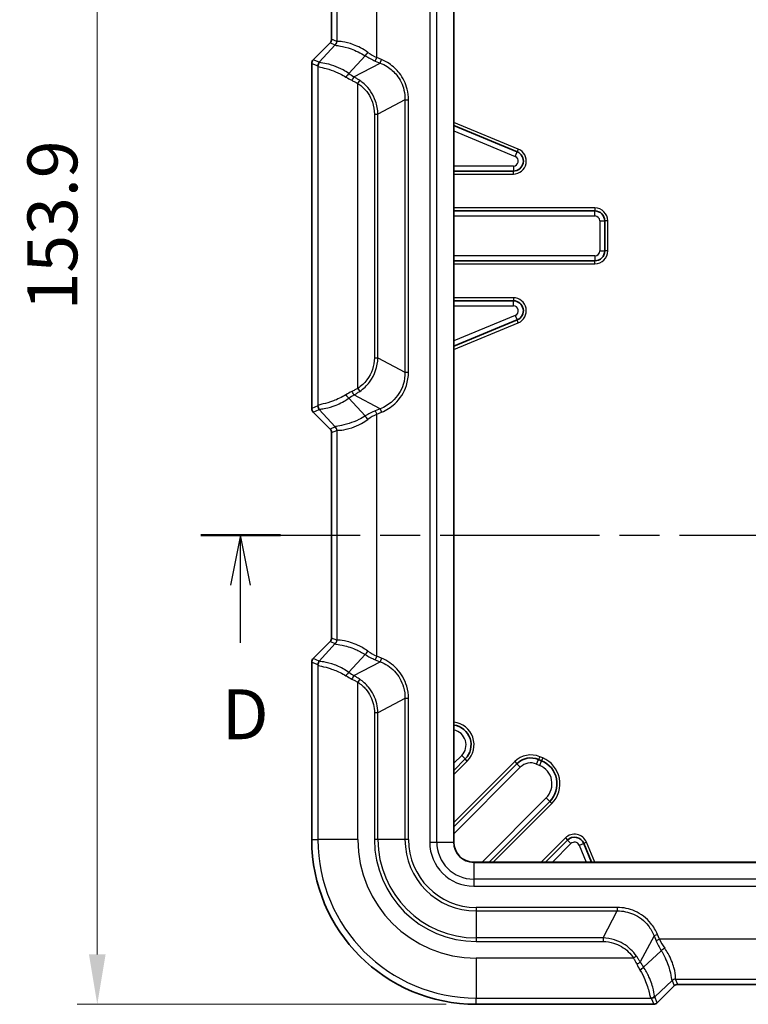
# Model space of a CAD drawing. Units: millimetres. Extents: x 0 to 5875, y 0 to 563.
# Drawn here: x 1766 to 1839, y 263 to 362 of the extents above; entities that cross this region are included whole.
import ezdxf

# ---------------------------------------------------------------- set-up
doc = ezdxf.new("R2010")
doc.units = ezdxf.units.MM
doc.header["$LTSCALE"] = 2
doc.linetypes.add('CHAIN', pattern=[0.3543, 0.2362, -0.0295, 0.0591, -0.0295])
doc.layers.get('Defpoints').update_dxf_attribs({"lineweight": 25})
for name, color, linetype, lineweight in [('Dimension (ISO)', 7, 'Continuous', 18), ('Section Line (ISO)', 7, 'CHAIN', 25), ('Visible (ISO)', 7, 'Continuous', 35), ('Visible Narrow (ISO)', 7, 'Continuous', 25)]:
    doc.layers.add(name, color=color, linetype=linetype, lineweight=lineweight)
doc.styles.add('Note Text (TK)', font='txt')
doc.dimstyles.new('Default - Method 1b (TK)', dxfattribs={"dimscale": 2, "dimtxt": 2.5, "dimasz": 2.5, "dimexe": 1, "dimexo": 1.5, "dimgap": 1, "dimtad": 1, "dimtoh": 1, "dimrnd": 1e-08, "dimdsep": 46, "dimtxsty": 'Note Text (TK)', "dimcen": 0.09, "dimdle": 5, "dimclrd": 100, "dimclre": 100, "dimclrt": 7, "dimadec": 1, "dimazin": 1, "dimtfac": 1, "dimtmove": 0, "dimatfit": 3, "dimfxl": 0, "dimtolj": 1, "dimlwd": -1, "dimlwe": -1, "dimarcsym": 0})

# ---------------------------------------------------------------- blocks, each defined once
blk = doc.blocks.new('2dTransSection3')
at = {"layer": 'Section Line (ISO)', "linetype": 'CHAIN', "ltscale": 16.930946}
blk.add_line((104.577, 162.972), (168.562, 162.972), dxfattribs=at)
at = {"layer": 'Section Line (ISO)', "linetype": 'Continuous', "lineweight": 50}
for p, q in [((104.577, 162.972), (108.575, 162.972)), ((164.563, 162.972), (168.562, 162.972))]:
    blk.add_line(p, q, dxfattribs=at)
at = {"layer": 'Section Line (ISO)', "linetype": 'Continuous'}
for p, q in [((106.576, 162.972), (106.076, 160.472)), ((106.576, 160.472), (106.576, 162.972)), ((107.076, 160.472), (106.576, 162.972)), ((166.562, 162.972), (166.062, 160.472)), ((166.562, 160.472), (166.562, 162.972)), ((167.062, 160.472), (166.562, 162.972)), ((106.576, 157.587), (106.576, 160.472)), ((166.562, 157.587), (166.562, 160.472))]:
    blk.add_line(p, q, dxfattribs=at)
at = {"layer": 'Section Line (ISO)', "char_height": 2.5, "attachment_point": 7, "style": 'Note Text (TK)'}
for insert in [(105.635, 151.972), (165.621, 151.972)]:
    blk.add_mtext('D', dxfattribs=dict(at, insert=insert))
blk = doc.blocks.new('*D68')
at = {"layer": 'Defpoints', "color": 0, "transparency": 16777216}
for p in [(1810.153, 416.861), (1773.777, 262.944), (1811.777, 262.944)]:
    blk.add_point(p, dxfattribs=at)
at = {"layer": 'Dimension (ISO)', "color": 100, "transparency": 16777216}
for p, q in [((1807.153, 416.861), (1771.777, 416.861)), ((1773.777, 411.861), (1773.777, 267.944)), ((1808.777, 262.944), (1771.777, 262.944))]:
    blk.add_line(p, q, dxfattribs=at)
for points in [[(1772.944, 411.861), (1774.61, 411.861), (1773.777, 416.861)], [(1772.944, 267.944), (1774.61, 267.944), (1773.777, 262.944)]]:
    blk.add_solid(points, dxfattribs=at)
at = {"layer": 'Dimension (ISO)', "color": 7, "transparency": 16777216, "insert": (1769.277, 332.473), "char_height": 5, "attachment_point": 4, "rotation": 90, "style": 'Note Text (TK)'}
blk.add_mtext('\\A1;153.9', dxfattribs=at)

msp = doc.modelspace()

# ---------------------------------------------------------------- linework, layer by layer
at = {"layer": 'Visible (ISO)'}
for p, q in [((1809.5271, 279.1936), (1809.5271, 400.6936)), ((1797.2771, 359.6506), (1797.2771, 380.2366)), ((1795.4235, 357.59), (1797.1308, 359.2972)), ((1795.2771, 357.2366), (1795.2771, 322.6506)), ((1809.5271, 350.9999), (1815.8823, 348.3675)), ((1815.4996, 346.4436), (1809.5271, 346.4436)), ((1809.5271, 342.4436), (1823.664, 342.4436)), ((1824.664, 341.4436), (1824.664, 338.4436)), ((1823.664, 337.4436), (1809.5271, 337.4436)), ((1809.5271, 333.4436), (1815.4996, 333.4436)), ((1815.8823, 331.5197), (1809.5271, 328.8873)), ((1797.1308, 320.59), (1795.4235, 322.2972)), ((1797.2771, 299.6506), (1797.2771, 320.2366)), ((1795.4235, 297.59), (1797.1308, 299.2972)), ((1795.2771, 297.2366), (1795.2771, 279.4436)), ((1810.6705, 287.5294), (1809.5271, 286.386)), ((1818.0243, 287.4802), (1818.3329, 287.3524)), ((1809.5271, 280.7291), (1815.8447, 287.0467)), ((1819.144, 283.2749), (1813.0627, 277.1936)), ((1818.7195, 277.1936), (1820.9238, 279.3978)), ((1822.5548, 279.0734), (1823.3334, 277.1936)), ((1884.0271, 277.1936), (1811.5271, 277.1936)), ((1831.6308, 264.7972), (1829.9235, 263.09)), ((1863.5702, 264.9436), (1831.9841, 264.9436)), ((1811.7771, 262.9436), (1829.5702, 262.9436))]:
    msp.add_line(p, q, dxfattribs=at)
for centre, radius, start, end in [((1815.4996, 347.4436), 1, 270, 67.5), ((1823.664, 341.4436), 1, 0, 90), ((1823.664, 338.4436), 1, 270, 0), ((1815.4996, 332.4436), 1, 292.5, 90), ((1809.2563, 288.9436), 2, 315, 82.217808), ((1817.2589, 285.6325), 2, 67.5, 135), ((1817.3762, 285.0427), 2.5, 315, 67.5), ((1811.7771, 279.4436), 16.5, 180, 270), ((1821.6309, 278.6907), 1, 22.5, 135), ((1811.5271, 279.1936), 2, 180, 270)]:
    msp.add_arc(centre, radius, start, end, dxfattribs=at)
for centre, major_axis, start_param, end_param in [((1796.7768, 359.6508), (0.4623, -0.1915), 5.8907385, 6.6756321), ((1795.7775, 357.2364), (-0.4623, 0.1915), 5.8907385, 6.6756321), ((1795.7775, 322.6508), (-0.4623, -0.1915), 5.8907385, 6.6756321), ((1796.7768, 320.2364), (-0.4623, -0.1915), 2.7491459, 3.5340394), ((1796.7768, 299.6508), (0.4623, -0.1915), 5.8907385, 6.6756321), ((1795.7775, 297.2364), (-0.4623, 0.1915), 5.8907385, 6.6756321), ((1831.9844, 264.4433), (-0.1915, 0.4623), 5.8907385, 6.6756321), ((1829.5699, 263.4439), (0.1915, -0.4623), 5.8907385, 6.6756321)]:
    msp.add_ellipse(centre, major_axis=major_axis, ratio=0.9992864, start_param=start_param, end_param=end_param, dxfattribs=at)
at = {"layer": 'Visible Narrow (ISO)'}
for p, q in [((1807.1129, 400.6936), (1807.1129, 279.1936)), ((1807.82, 279.1936), (1807.82, 400.6936)), ((1809.4979, 400.6936), (1809.4979, 279.1936)), ((1801.7947, 357.8187), (1801.7947, 382.0685)), ((1797.7971, 380.453), (1797.7971, 359.4342)), ((1797.1308, 359.2972), (1797.6468, 359.0835)), ((1797.7931, 359.4369), (1797.2771, 359.6506)), ((1797.6468, 359.0835), (1796.0289, 357.3392)), ((1795.2771, 357.2366), (1795.8825, 356.9859)), ((1796.0289, 357.3392), (1795.4235, 357.59)), ((1799.0018, 356.2122), (1800.6509, 357.9903)), ((1799.519, 355.8856), (1802.1363, 357.2691)), ((1801.6504, 357.4704), (1801.7947, 357.8187)), ((1801.6504, 357.4704), (1802.1363, 357.2691)), ((1802.2806, 357.6174), (1801.7947, 357.8187)), ((1802.1363, 357.2691), (1802.2806, 357.6174)), ((1795.9019, 356.9503), (1795.9019, 322.9369)), ((1799.8994, 355.2206), (1800.0922, 355.52)), ((1799.8994, 324.6666), (1799.8994, 355.2206)), ((1804.6307, 353.5869), (1801.9236, 352.1559)), ((1804.6307, 353.5869), (1804.6307, 326.3003)), ((1804.6307, 353.5869), (1804.9843, 353.5869)), ((1804.9843, 326.3003), (1804.9843, 353.5869)), ((1801.57, 352.1559), (1801.9236, 352.1559)), ((1801.57, 352.1559), (1801.57, 327.7313)), ((1801.9236, 327.7313), (1801.9236, 352.1559)), ((1815.9971, 348.6446), (1809.5271, 351.3246)), ((1809.5271, 350.4587), (1815.6909, 347.9055)), ((1815.6909, 347.9055), (1815.8823, 348.3675)), ((1815.9971, 348.6446), (1815.8823, 348.3675)), ((1815.4996, 346.9436), (1809.5271, 346.9436)), ((1815.4996, 346.9436), (1815.4996, 346.4436)), ((1815.4996, 346.1436), (1815.4996, 346.4436)), ((1809.5271, 346.1436), (1815.4996, 346.1436)), ((1823.664, 342.7436), (1809.5271, 342.7436)), ((1823.664, 342.7436), (1823.664, 342.4436)), ((1823.664, 341.9436), (1823.664, 342.4436)), ((1809.5271, 341.9436), (1823.664, 341.9436)), ((1824.164, 341.4436), (1824.664, 341.4436)), ((1824.164, 341.4436), (1824.164, 338.4436)), ((1824.964, 341.4436), (1824.664, 341.4436)), ((1824.964, 338.4436), (1824.964, 341.4436)), ((1824.164, 338.4436), (1824.664, 338.4436)), ((1824.964, 338.4436), (1824.664, 338.4436)), ((1823.664, 337.9436), (1809.5271, 337.9436)), ((1823.664, 337.9436), (1823.664, 337.4436)), ((1823.664, 337.1436), (1823.664, 337.4436)), ((1809.5271, 337.1436), (1823.664, 337.1436)), ((1815.4996, 333.7436), (1809.5271, 333.7436)), ((1815.4996, 333.7436), (1815.4996, 333.4436)), ((1809.5271, 332.9436), (1815.4996, 332.9436)), ((1815.4996, 332.9436), (1815.4996, 333.4436)), ((1815.6909, 331.9817), (1809.5271, 329.4285)), ((1815.6909, 331.9817), (1815.8823, 331.5197)), ((1815.9971, 331.2426), (1815.8823, 331.5197)), ((1809.5271, 328.5626), (1815.9971, 331.2426)), ((1801.57, 327.7313), (1801.9236, 327.7313)), ((1801.9236, 327.7313), (1804.6307, 326.3003)), ((1804.6307, 326.3003), (1804.9843, 326.3003)), ((1799.8994, 324.6666), (1800.0922, 324.3672)), ((1800.6509, 321.8969), (1799.0018, 323.675)), ((1802.1363, 322.6181), (1799.519, 324.0016)), ((1795.8825, 322.9013), (1795.2771, 322.6506)), ((1795.4235, 322.2972), (1796.0289, 322.548)), ((1796.0289, 322.548), (1797.6468, 320.8037)), ((1802.1363, 322.6181), (1801.6504, 322.4168)), ((1801.6504, 322.4168), (1801.7947, 322.0685)), ((1801.7947, 322.0685), (1802.2806, 322.2698)), ((1801.7947, 297.8187), (1801.7947, 322.0685)), ((1802.1363, 322.6181), (1802.2806, 322.2698)), ((1797.6468, 320.8037), (1797.1308, 320.59)), ((1797.2771, 320.2366), (1797.7931, 320.4503)), ((1797.7971, 320.453), (1797.7971, 299.4342)), ((1797.6468, 299.0835), (1796.0289, 297.3392)), ((1797.1308, 299.2972), (1797.6468, 299.0835)), ((1797.7931, 299.4369), (1797.2771, 299.6506)), ((1799.0018, 296.2122), (1800.6509, 297.9903)), ((1795.2771, 297.2366), (1795.8825, 296.9859)), ((1796.0289, 297.3392), (1795.4235, 297.59)), ((1799.519, 295.8856), (1802.1363, 297.2691)), ((1801.7947, 297.8187), (1801.6504, 297.4704)), ((1801.6504, 297.4704), (1802.1363, 297.2691)), ((1802.2806, 297.6174), (1801.7947, 297.8187)), ((1802.2806, 297.6174), (1802.1363, 297.2691)), ((1795.9019, 296.9503), (1795.9019, 279.4436)), ((1800.0922, 295.52), (1799.8994, 295.2206)), ((1799.8994, 279.4436), (1799.8994, 295.2206)), ((1804.6307, 293.5869), (1801.9236, 292.1559)), ((1804.9843, 293.5869), (1804.6307, 293.5869)), ((1804.6307, 293.5869), (1804.6307, 279.4436)), ((1804.9843, 279.4436), (1804.9843, 293.5869)), ((1801.9236, 292.1559), (1801.57, 292.1559)), ((1801.57, 292.1559), (1801.57, 279.4436)), ((1801.9236, 279.4436), (1801.9236, 292.1559)), ((1810.317, 287.8829), (1809.5271, 287.0931)), ((1809.5271, 285.9617), (1810.8827, 287.3172)), ((1815.6326, 287.2588), (1809.5271, 281.1534)), ((1810.317, 287.8829), (1810.6705, 287.5294)), ((1810.8827, 287.3172), (1810.6705, 287.5294)), ((1815.6326, 287.2588), (1815.8447, 287.0467)), ((1817.8329, 287.0183), (1818.0243, 287.4802)), ((1818.1391, 287.7574), (1818.0243, 287.4802)), ((1818.4477, 287.6295), (1818.1391, 287.7574)), ((1818.1416, 286.8904), (1818.3329, 287.3524)), ((1818.4477, 287.6295), (1818.3329, 287.3524)), ((1809.5271, 280.022), (1816.1983, 286.6931)), ((1816.1983, 286.6931), (1815.8447, 287.0467)), ((1817.8329, 287.0183), (1818.1416, 286.8904)), ((1818.7904, 283.6285), (1812.3556, 277.1936)), ((1818.7904, 283.6285), (1819.144, 283.2749)), ((1819.3561, 283.0628), (1819.144, 283.2749)), ((1813.4869, 277.1936), (1819.3561, 283.0628)), ((1795.2771, 279.4436), (1795.9019, 279.4436)), ((1799.8994, 279.4436), (1795.9019, 279.4436)), ((1801.9236, 279.4436), (1801.57, 279.4436)), ((1804.6307, 279.4436), (1801.9236, 279.4436)), ((1804.9843, 279.4436), (1804.6307, 279.4436)), ((1820.7116, 279.61), (1818.2953, 277.1936)), ((1820.7116, 279.61), (1820.9238, 279.3978)), ((1821.2773, 279.0443), (1820.9238, 279.3978)), ((1807.1129, 279.1936), (1807.82, 279.1936)), ((1807.82, 279.1936), (1809.4979, 279.1936)), ((1809.4979, 279.1936), (1809.5271, 279.1936)), ((1819.4266, 277.1936), (1821.2773, 279.0443)), ((1822.0928, 278.8821), (1822.5548, 279.0734)), ((1822.0928, 278.8821), (1822.7922, 277.1936)), ((1822.8319, 279.1882), (1822.5548, 279.0734)), ((1823.6581, 277.1936), (1822.8319, 279.1882)), ((1811.5271, 277.1643), (1811.5271, 277.1936)), ((1811.5271, 277.1643), (1884.0271, 277.1643)), ((1811.5271, 277.1643), (1811.5271, 275.4865)), ((1811.5271, 275.4865), (1811.5271, 274.7794)), ((1884.0271, 275.4865), (1811.5271, 275.4865)), ((1811.5271, 274.7794), (1884.0271, 274.7794)), ((1825.9204, 272.6507), (1811.7771, 272.6507)), ((1811.7771, 272.6507), (1811.7771, 272.2971)), ((1825.9204, 272.6507), (1825.9204, 272.2971)), ((1811.7771, 272.2971), (1825.9204, 272.2971)), ((1811.7771, 272.2971), (1811.7771, 269.59)), ((1824.4895, 269.59), (1825.9204, 272.2971)), ((1811.7771, 269.59), (1811.7771, 269.2365)), ((1824.4895, 269.59), (1811.7771, 269.59)), ((1824.4895, 269.59), (1824.4895, 269.2365)), ((1829.6026, 269.8027), (1828.2192, 267.1855)), ((1829.951, 269.947), (1829.6026, 269.8027)), ((1829.6026, 269.8027), (1829.8039, 269.3168)), ((1830.1522, 269.4611), (1829.8039, 269.3168)), ((1830.1522, 269.4611), (1829.951, 269.947)), ((1865.4021, 269.4611), (1830.1522, 269.4611)), ((1811.7771, 269.2365), (1824.4895, 269.2365)), ((1827.5542, 267.5659), (1811.7771, 267.5659)), ((1811.7771, 267.5659), (1811.7771, 263.5683)), ((1827.8535, 267.7587), (1827.5542, 267.5659)), ((1830.3239, 268.3174), (1828.5458, 266.6682)), ((1831.7678, 265.4636), (1863.7865, 265.4636)), ((1831.9841, 264.9436), (1831.7704, 265.4596)), ((1829.6727, 263.6954), (1831.4171, 265.3132)), ((1831.4171, 265.3132), (1831.6308, 264.7972)), ((1811.7771, 263.5683), (1829.2839, 263.5683)), ((1811.7771, 262.9436), (1811.7771, 263.5683)), ((1829.3194, 263.549), (1829.5702, 262.9436)), ((1829.9235, 263.09), (1829.6727, 263.6954))]:
    msp.add_line(p, q, dxfattribs=at)
for centre, radius, start, end in [((1815.4996, 347.4436), 1.3, 270, 67.5), ((1815.4996, 347.4436), 0.5, 270, 67.5), ((1823.664, 341.4436), 1.3, 0, 90), ((1823.664, 341.4436), 0.5, 0, 90), ((1823.664, 338.4436), 0.5, 270, 0), ((1823.664, 338.4436), 1.3, 270, 0), ((1815.4996, 332.4436), 1.3, 292.5, 90), ((1815.4996, 332.4436), 0.5, 292.5, 90), ((1809.2563, 288.9436), 2.3, 315, 83.237977), ((1809.2563, 288.9436), 1.5, 315, 79.59858), ((1817.2589, 285.6325), 2.3, 67.5, 135), ((1817.2589, 285.6325), 1.5, 67.5, 135), ((1817.3762, 285.0427), 2.8, 315, 67.5), ((1817.3762, 285.0427), 2, 315, 67.5), ((1811.7771, 279.4436), 15.8753, 180, 270), ((1811.7771, 279.4436), 11.8777, 180, 270), ((1811.7771, 279.4436), 10.2071, 180, 270), ((1811.7771, 279.4436), 9.8536, 180, 270), ((1811.7771, 279.4436), 7.1464, 180, 270), ((1811.7771, 279.4436), 6.7929, 180, 270), ((1821.6309, 278.6907), 1.3, 22.5, 135), ((1811.5271, 279.1936), 4.4142, 180, 270), ((1811.5271, 279.1936), 3.7071, 180, 270), ((1811.5271, 279.1936), 2.0293, 180, 270), ((1821.6309, 278.6907), 0.5, 22.5, 135)]:
    msp.add_arc(centre, radius, start, end, dxfattribs=at)
for centre, major_axis, ratio, start_param, end_param in [((1797.2974, 359.4342), (0.3338, 0.3723), 0.998902, 4.6451598, 5.442731), ((1797.2934, 359.4369), (0.1913, 0.4619), 0.9992864, 4.3199422, 5.1048357), ((1797.9545, 353.0022), (0.1649, -6.4354), 0.0349365, 3.1086308, 3.1260628), ((1797.4548, 353.0022), (0.1939, 6.0911), 0.0048017, 0.0568179, 0.0742498), ((1800.7952, 358.3386), (0.2662, 0.4232), 0.1893301, 3.8743352, 4.8309143), ((1801.7947, 362.0613), (-2.9568, 4.2352), 0.6360882, 2.085755, 2.30972), ((1796.3822, 356.9859), (-0.1913, -0.4619), 0.9992864, 4.3199422, 5.1048357), ((1796.4016, 356.9503), (-0.4769, -0.1503), 0.9933199, 5.1123342, 5.9759328), ((1796.5078, 351.9811), (0.4673, -5.3609), 0.0851673, 3.0617886, 3.1672927), ((1801.6504, 361.713), (3.6839, -3.9625), 0.6522165, 5.1001911, 5.3241561), ((1796.0081, 351.9811), (-0.1282, 5.0053), 0.0349365, 6.1621513, 6.2676554), ((1798.8575, 355.8639), (-0.289, -0.408), 0.2466204, 3.8862865, 4.8853054), ((1800.0437, 358.9308), (-2.8652, 3.082), 0.6522165, 1.8802825, 2.0320862), ((1799.8994, 358.5825), (3.5799, -2.7696), 0.6442987, 4.8725207, 5.0243243), ((1799.3747, 355.5373), (-0.2434, -0.4368), 0.1313053, 3.8658094, 4.7854177), ((1799.8994, 321.3047), (-3.5799, -2.7696), 0.6442987, 4.4004537, 4.5522573), ((1798.8575, 324.0233), (-0.289, 0.408), 0.2466204, 1.3978799, 2.3968988), ((1800.0437, 320.9564), (2.8652, 3.082), 0.6522165, 1.1095065, 1.2613101), ((1799.3747, 324.3499), (-0.2434, 0.4368), 0.1313053, 1.4977676, 2.417376), ((1796.0081, 327.9061), (0.1282, 5.0053), 0.0349365, 3.1571226, 3.2626267), ((1796.3822, 322.9013), (-0.1913, 0.4619), 0.9992864, 1.1783496, 1.9632431), ((1796.4016, 322.9369), (-0.4769, 0.1503), 0.9933199, 0.3072525, 1.1708511), ((1796.5078, 327.9061), (-0.4673, -5.3609), 0.0851673, 6.2574853, 6.3629894), ((1801.6504, 318.1742), (-3.6839, -3.9625), 0.6522165, 4.1006218, 4.3245869), ((1800.7952, 321.5486), (0.2662, -0.4232), 0.1893301, 1.4522711, 2.4088501), ((1801.7947, 317.8259), (2.9568, 4.2352), 0.6360882, 0.8318726, 1.0558377), ((1797.4548, 326.885), (-0.1939, 6.0911), 0.0048017, 3.0673429, 3.0847748), ((1797.2974, 320.453), (0.3338, -0.3723), 0.998902, 0.8404543, 1.6380255), ((1797.2934, 320.4503), (0.1913, -0.4619), 0.9992864, 1.1783496, 1.9632431), ((1797.9545, 326.885), (-0.1649, -6.4354), 0.0349365, 0.0155299, 0.0329618), ((1797.2974, 299.4342), (-0.3338, -0.3723), 0.998902, 1.5035672, 2.3011384), ((1797.4548, 293.0022), (0.1939, 6.0911), 0.0048017, 0.0568179, 0.0742498), ((1797.2934, 299.4369), (-0.1913, -0.4619), 0.9992864, 1.1783496, 1.9632431), ((1797.9545, 293.0022), (0.1649, -6.4354), 0.0349365, 3.1086308, 3.1260628), ((1800.7952, 298.3386), (-0.2662, -0.4232), 0.1893301, 0.7327426, 1.6893216), ((1801.6504, 301.713), (3.6839, -3.9625), 0.6522165, 5.1001911, 5.3241561), ((1801.7947, 302.0613), (-2.9568, 4.2352), 0.6360882, 2.085755, 2.30972), ((1796.3822, 296.9859), (0.1913, 0.4619), 0.9992864, 1.1783496, 1.9632431), ((1796.4016, 296.9503), (-0.4769, -0.1503), 0.9933199, 5.1123342, 5.9759328), ((1796.5078, 291.9811), (0.4673, -5.3609), 0.0851673, 3.0617886, 3.1672927), ((1796.0081, 291.9811), (-0.1282, 5.0053), 0.0349365, 6.1621513, 6.2676554), ((1798.8575, 295.8639), (0.289, 0.408), 0.2466204, 0.7446938, 1.7437127), ((1800.0437, 298.9308), (-2.8652, 3.082), 0.6522165, 1.8802825, 2.0320862), ((1799.8994, 298.5825), (3.5799, -2.7696), 0.6442987, 4.8725207, 5.0243243), ((1799.3747, 295.5373), (0.2434, 0.4368), 0.1313053, 0.7242167, 1.643825), ((1834.3949, 269.4611), (-4.2352, 2.9568), 0.6360882, 0.8318726, 1.0558377), ((1834.0466, 269.3168), (3.9625, -3.6839), 0.6522165, 4.1006218, 4.3245869), ((1830.6722, 268.4617), (-0.4232, -0.2662), 0.1893301, 4.5938637, 5.5504427), ((1827.8708, 267.0412), (0.4368, 0.2434), 0.1313053, 4.6393603, 5.5589686), ((1830.9161, 267.5659), (2.7696, -3.5799), 0.6442987, 4.4004537, 4.5522573), ((1828.1974, 266.5239), (0.408, 0.289), 0.2466204, 4.5394726, 5.5384915), ((1831.2644, 267.7102), (-3.082, 2.8652), 0.6522165, 1.1095065, 1.2613101), ((1831.7678, 264.9639), (-0.3723, -0.3338), 0.998902, 3.9820469, 4.7796181), ((1831.7704, 264.9599), (-0.4619, -0.1913), 0.9992864, 4.3199422, 5.1048357), ((1825.3357, 265.6209), (6.4354, -0.1649), 0.0349365, 0.0155299, 0.0329618), ((1825.3357, 265.1212), (-6.0911, -0.1939), 0.0048017, 3.0673429, 3.0847748), ((1829.2839, 264.068), (-0.1503, -0.4769), 0.9933199, 0.3072525, 1.1708511), ((1824.3146, 263.6745), (-5.0053, 0.1282), 0.0349365, 3.1571226, 3.2626267), ((1829.3194, 264.0487), (0.4619, 0.1913), 0.9992864, 4.3199422, 5.1048357), ((1824.3146, 264.1742), (5.3609, -0.4673), 0.0851673, 6.2574853, 6.3629894)]:
    msp.add_ellipse(centre, major_axis=major_axis, ratio=ratio, start_param=start_param, end_param=end_param, dxfattribs=at)
for points, knots in [([(1800.9063, 358.3386), (1800.4278, 358.6772), (1799.9243, 358.9305), (1799.0431, 359.2647), (1798.6625, 359.3523), (1798.1604, 359.4218), (1797.9985, 359.424), (1797.8414, 359.425), (1797.8063, 359.425), (1797.7971, 359.4342)], [-0.60935966, -0.60935966, -0.60935966, -0.60935966, -0.41506958, -0.41506958, -0.23059421, -0.23059421, -0.08869008, -0.08869008, 0, 0, 0, 0]), ([(1797.646, 359.0766), (1797.6441, 359.0564), (1797.669, 359.0454), (1797.8021, 359.0186), (1797.9516, 359.0033), (1798.4305, 358.9164), (1798.8019, 358.8287), (1799.6715, 358.5191), (1800.173, 358.2918), (1800.6509, 357.9903)], [0, 0, 0, 0, 0.08869008, 0.08869008, 0.23059421, 0.23059421, 0.41506958, 0.41506958, 0.60935966, 0.60935966, 0.60935966, 0.60935966]), ([(1799.0018, 356.2122), (1798.8096, 356.3459), (1798.6132, 356.466), (1798.1056, 356.7429), (1797.7967, 356.8779), (1797.1464, 357.1133), (1796.8243, 357.19), (1796.2983, 357.2857), (1796.1249, 357.2915), (1796.0784, 357.3281)], [0, 0, 0, 0, 0.06333262, 0.06333262, 0.16466482, 0.16466482, 0.29639668, 0.29639668, 0.45090327, 0.45090327, 0.45090327, 0.45090327]), ([(1802.1363, 357.2691), (1802.3854, 357.1753), (1802.6255, 357.056), (1803.2121, 356.6839), (1803.5356, 356.3938), (1804.149, 355.6211), (1804.3987, 355.1069), (1804.6038, 354.2445), (1804.6383, 353.9149), (1804.6307, 353.5869)], [0, 0, 0, 0, 0.08713212, 0.08713212, 0.22654351, 0.22654351, 0.40777832, 0.40777832, 0.51477597, 0.51477597, 0.51477597, 0.51477597]), ([(1804.9843, 353.5869), (1804.9843, 353.9435), (1804.9407, 354.3002), (1804.7078, 355.2324), (1804.4374, 355.7872), (1803.7797, 356.6297), (1803.4345, 356.9496), (1802.8064, 357.369), (1802.5489, 357.5063), (1802.2806, 357.6174)], [-0.51477597, -0.51477597, -0.51477597, -0.51477597, -0.40777832, -0.40777832, -0.22654351, -0.22654351, -0.08713212, -0.08713212, 0, 0, 0, 0]), ([(1795.9019, 356.9503), (1795.9223, 356.8936), (1796.0742, 356.8683), (1796.5689, 356.7551), (1796.8799, 356.6775), (1797.5161, 356.4581), (1797.8205, 356.3358), (1798.3229, 356.0887), (1798.5178, 355.9821), (1798.7086, 355.8639)], [-0.45090327, -0.45090327, -0.45090327, -0.45090327, -0.29639668, -0.29639668, -0.16466482, -0.16466482, -0.06333262, -0.06333262, 0, 0, 0, 0]), ([(1799.2998, 355.5373), (1799.4012, 355.4879), (1799.5019, 355.4364), (1799.7018, 355.3305), (1799.801, 355.2761), (1799.8994, 355.2206)], [-0.061466385, -0.061466385, -0.061466385, -0.061466385, -0.030733193, -0.030733193, 0, 0, 0, 0]), ([(1800.0922, 355.52), (1799.9991, 355.5833), (1799.9048, 355.6457), (1799.7138, 355.768), (1799.6171, 355.8277), (1799.519, 355.8856)], [0, 0, 0, 0, 0.030733193, 0.030733193, 0.061466385, 0.061466385, 0.061466385, 0.061466385]), ([(1799.8994, 355.2206), (1800.0394, 355.1305), (1800.173, 355.0306), (1800.7873, 354.5019), (1801.1608, 353.9501), (1801.502, 352.9608), (1801.57, 352.5584), (1801.57, 352.1559)], [-0.36389345, -0.36389345, -0.36389345, -0.36389345, -0.31395331, -0.31395331, -0.12075127, -0.12075127, 0, 0, 0, 0]), ([(1801.9236, 352.1559), (1801.9131, 352.598), (1801.8321, 353.0359), (1801.4521, 354.1126), (1801.05, 354.7135), (1800.3878, 355.3043), (1800.2436, 355.417), (1800.0922, 355.52)], [0, 0, 0, 0, 0.12075127, 0.12075127, 0.31395331, 0.31395331, 0.36389345, 0.36389345, 0.36389345, 0.36389345]), ([(1801.57, 327.7313), (1801.57, 326.9339), (1801.2977, 326.1394), (1800.5586, 325.1777), (1800.2488, 324.8916), (1799.8994, 324.6666)], [-0.36389305, -0.36389305, -0.36389305, -0.36389305, -0.12466259, -0.12466259, 0, 0, 0, 0]), ([(1800.0922, 324.3672), (1800.4701, 324.6242), (1800.803, 324.942), (1801.6013, 325.9978), (1801.9029, 326.8555), (1801.9236, 327.7313)], [0, 0, 0, 0, 0.12466259, 0.12466259, 0.36389305, 0.36389305, 0.36389305, 0.36389305]), ([(1804.6307, 326.3003), (1804.6404, 325.8807), (1804.5809, 325.4584), (1804.2516, 324.4141), (1803.8746, 323.8265), (1803.0146, 323.0461), (1802.5906, 322.7891), (1802.1363, 322.6181)], [0, 0, 0, 0, 0.13688006, 0.13688006, 0.35588817, 0.35588817, 0.514779, 0.514779, 0.514779, 0.514779]), ([(1802.2806, 322.2698), (1802.7699, 322.4725), (1803.223, 322.7629), (1804.1425, 323.6239), (1804.5467, 324.2593), (1804.9126, 325.3878), (1804.9843, 325.8441), (1804.9843, 326.3003)], [-0.514779, -0.514779, -0.514779, -0.514779, -0.35588817, -0.35588817, -0.13688006, -0.13688006, 0, 0, 0, 0]), ([(1799.8994, 324.6666), (1799.801, 324.6111), (1799.7018, 324.5567), (1799.5019, 324.4508), (1799.4012, 324.3993), (1799.2998, 324.3499)], [-0.061466385, -0.061466385, -0.061466385, -0.061466385, -0.030733193, -0.030733193, 0, 0, 0, 0]), ([(1798.7086, 324.0233), (1798.2882, 323.7628), (1797.8479, 323.5595), (1797.0554, 323.261), (1796.7043, 323.1658), (1796.2397, 323.0554), (1796.0894, 323.0264), (1795.9434, 322.9794), (1795.9107, 322.9613), (1795.9019, 322.9369)], [-0.45089824, -0.45089824, -0.45089824, -0.45089824, -0.31135557, -0.31135557, -0.17297531, -0.17297531, -0.06652897, -0.06652897, 0, 0, 0, 0]), ([(1796.0784, 322.5591), (1796.0984, 322.5749), (1796.1415, 322.5844), (1796.3123, 322.6113), (1796.4757, 322.6304), (1796.9654, 322.7296), (1797.3268, 322.8271), (1798.134, 323.1524), (1798.5785, 323.3804), (1799.0018, 323.675)], [0, 0, 0, 0, 0.06652897, 0.06652897, 0.17297531, 0.17297531, 0.31135557, 0.31135557, 0.45089824, 0.45089824, 0.45089824, 0.45089824]), ([(1799.519, 324.0016), (1799.6171, 324.0595), (1799.7138, 324.1192), (1799.9048, 324.2414), (1799.9991, 324.3039), (1800.0922, 324.3672)], [0, 0, 0, 0, 0.030733193, 0.030733193, 0.061466385, 0.061466385, 0.061466385, 0.061466385]), ([(1800.6509, 321.8969), (1800.4424, 321.7654), (1800.2294, 321.6479), (1799.6809, 321.378), (1799.349, 321.2473), (1798.6586, 321.021), (1798.3239, 320.9489), (1797.7939, 320.8594), (1797.6413, 320.8591), (1797.646, 320.8106)], [0, 0, 0, 0, 0.08476189, 0.08476189, 0.2203809, 0.2203809, 0.39668563, 0.39668563, 0.60935401, 0.60935401, 0.60935401, 0.60935401]), ([(1797.7971, 320.453), (1797.8191, 320.4751), (1797.9928, 320.4499), (1798.5522, 320.5149), (1798.8965, 320.5843), (1799.5981, 320.8252), (1799.933, 320.9687), (1800.4841, 321.2693), (1800.6975, 321.4009), (1800.9063, 321.5486)], [-0.60935401, -0.60935401, -0.60935401, -0.60935401, -0.39668563, -0.39668563, -0.2203809, -0.2203809, -0.08476189, -0.08476189, 0, 0, 0, 0]), ([(1797.646, 299.0766), (1797.6445, 299.0611), (1797.6589, 299.051), (1797.7761, 299.0177), (1797.9982, 299.0019), (1798.6806, 298.8585), (1799.1557, 298.7244), (1799.9913, 298.3655), (1800.3266, 298.1949), (1800.6509, 297.9903)], [0, 0, 0, 0, 0.06812144, 0.06812144, 0.26653874, 0.26653874, 0.47750198, 0.47750198, 0.609354, 0.609354, 0.609354, 0.609354]), ([(1800.9063, 298.3386), (1800.5816, 298.5684), (1800.2453, 298.7591), (1799.4032, 299.1549), (1798.92, 299.2961), (1798.2118, 299.4261), (1797.9727, 299.4232), (1797.8265, 299.4255), (1797.8041, 299.4271), (1797.7971, 299.4342)], [-0.609354, -0.609354, -0.609354, -0.609354, -0.47750198, -0.47750198, -0.26653874, -0.26653874, -0.06812144, -0.06812144, 0, 0, 0, 0]), ([(1799.0018, 296.2122), (1798.8097, 296.3459), (1798.6133, 296.4659), (1798.0183, 296.7905), (1797.6244, 296.9502), (1796.8652, 297.1916), (1796.5285, 297.2461), (1796.1896, 297.2946), (1796.1082, 297.3046), (1796.0784, 297.3281)], [0, 0, 0, 0, 0.06330188, 0.06330188, 0.19304624, 0.19304624, 0.35172439, 0.35172439, 0.45089824, 0.45089824, 0.45089824, 0.45089824]), ([(1802.1363, 297.2691), (1802.6729, 297.0672), (1803.1669, 296.7443), (1803.995, 295.8813), (1804.3132, 295.328), (1804.5902, 294.3605), (1804.6396, 293.9726), (1804.6307, 293.5869)], [0, 0, 0, 0, 0.18767517, 0.18767517, 0.38896983, 0.38896983, 0.514779, 0.514779, 0.514779, 0.514779]), ([(1804.9843, 293.5869), (1804.9843, 294.0062), (1804.9238, 294.4256), (1804.6141, 295.4711), (1804.2716, 296.0688), (1803.3856, 297.0155), (1802.8585, 297.378), (1802.2806, 297.6174)], [-0.514779, -0.514779, -0.514779, -0.514779, -0.38896983, -0.38896983, -0.18767517, -0.18767517, 0, 0, 0, 0]), ([(1795.9019, 296.9503), (1795.915, 296.9139), (1795.9815, 296.8912), (1796.2867, 296.817), (1796.6076, 296.7543), (1797.3463, 296.5239), (1797.7342, 296.3783), (1798.3231, 296.0886), (1798.5179, 295.9821), (1798.7086, 295.8639)], [-0.45089824, -0.45089824, -0.45089824, -0.45089824, -0.35172439, -0.35172439, -0.19304624, -0.19304624, -0.06330188, -0.06330188, 0, 0, 0, 0]), ([(1799.2998, 295.5373), (1799.4012, 295.4879), (1799.5019, 295.4364), (1799.7018, 295.3305), (1799.801, 295.2761), (1799.8994, 295.2206)], [-0.061466385, -0.061466385, -0.061466385, -0.061466385, -0.030733193, -0.030733193, 0, 0, 0, 0]), ([(1800.0922, 295.52), (1799.9991, 295.5833), (1799.9048, 295.6457), (1799.7138, 295.768), (1799.6171, 295.8277), (1799.519, 295.8856)], [0, 0, 0, 0, 0.030733193, 0.030733193, 0.061466385, 0.061466385, 0.061466385, 0.061466385]), ([(1799.8994, 295.2206), (1800.2011, 295.0263), (1800.4734, 294.7865), (1801.0757, 294.074), (1801.3412, 293.5471), (1801.5372, 292.7158), (1801.57, 292.4359), (1801.57, 292.1559)], [-0.36388857, -0.36388857, -0.36388857, -0.36388857, -0.25623514, -0.25623514, -0.08398965, -0.08398965, 0, 0, 0, 0]), ([(1801.9236, 292.1559), (1801.9163, 292.4634), (1801.875, 292.7689), (1801.6499, 293.6744), (1801.3611, 294.2462), (1800.7114, 295.0308), (1800.4185, 295.298), (1800.0922, 295.52)], [0, 0, 0, 0, 0.08398965, 0.08398965, 0.25623514, 0.25623514, 0.36388857, 0.36388857, 0.36388857, 0.36388857]), ([(1829.951, 269.947), (1829.7869, 270.3431), (1829.5655, 270.7156), (1828.8616, 271.5803), (1828.3011, 272.008), (1827.1226, 272.5256), (1826.5215, 272.6507), (1825.9204, 272.6507)], [-0.51477597, -0.51477597, -0.51477597, -0.51477597, -0.38614575, -0.38614575, -0.18033741, -0.18033741, 0, 0, 0, 0]), ([(1825.9204, 272.2971), (1826.4733, 272.3099), (1827.0306, 272.2017), (1828.1205, 271.7274), (1828.6366, 271.3271), (1829.2697, 270.5186), (1829.4642, 270.1705), (1829.6026, 269.8027)], [0, 0, 0, 0, 0.18033741, 0.18033741, 0.38614575, 0.38614575, 0.51477597, 0.51477597, 0.51477597, 0.51477597]), ([(1827.8535, 267.7587), (1827.6818, 268.0112), (1827.4829, 268.2438), (1826.8037, 268.8829), (1826.2497, 269.2076), (1825.2763, 269.515), (1824.8845, 269.5807), (1824.4895, 269.59)], [0, 0, 0, 0, 0.08331866, 0.08331866, 0.2559772, 0.2559772, 0.36388878, 0.36388878, 0.36388878, 0.36388878]), ([(1824.4895, 269.2365), (1824.8492, 269.2365), (1825.2088, 269.1822), (1826.1031, 268.9085), (1826.6127, 268.6083), (1827.2262, 268.0153), (1827.4038, 267.7994), (1827.5542, 267.5659)], [-0.36388878, -0.36388878, -0.36388878, -0.36388878, -0.2559772, -0.2559772, -0.08331866, -0.08331866, 0, 0, 0, 0]), ([(1831.7678, 265.4636), (1831.7543, 265.4769), (1831.7599, 265.5458), (1831.7516, 265.8621), (1831.7215, 266.1949), (1831.4914, 267.0352), (1831.2974, 267.5354), (1830.9091, 268.2184), (1830.7963, 268.3973), (1830.6722, 268.5727)], [0, 0, 0, 0, 0.12947879, 0.12947879, 0.33664485, 0.33664485, 0.53811899, 0.53811899, 0.60936839, 0.60936839, 0.60936839, 0.60936839]), ([(1827.5542, 267.5659), (1827.6097, 267.4675), (1827.6641, 267.3682), (1827.77, 267.1683), (1827.8214, 267.0676), (1827.8708, 266.9662)], [-0.061466385, -0.061466385, -0.061466385, -0.061466385, -0.030733193, -0.030733193, 0, 0, 0, 0]), ([(1828.2192, 267.1855), (1828.1613, 267.2835), (1828.1015, 267.3803), (1827.9793, 267.5713), (1827.9169, 267.6655), (1827.8535, 267.7587)], [0, 0, 0, 0, 0.030733193, 0.030733193, 0.061466385, 0.061466385, 0.061466385, 0.061466385]), ([(1830.3239, 268.3174), (1830.4344, 268.1421), (1830.535, 267.9636), (1830.8831, 267.2833), (1831.0608, 266.788), (1831.2861, 265.9669), (1831.3286, 265.6488), (1831.3704, 265.3644), (1831.3806, 265.3096), (1831.4101, 265.3125)], [-0.60936839, -0.60936839, -0.60936839, -0.60936839, -0.53811899, -0.53811899, -0.33664485, -0.33664485, -0.12947879, -0.12947879, 0, 0, 0, 0]), ([(1829.6616, 263.7448), (1829.619, 263.799), (1829.6166, 264.0265), (1829.4662, 264.7401), (1829.3297, 265.2055), (1828.9491, 266.0237), (1828.7659, 266.3519), (1828.5458, 266.6682)], [0, 0, 0, 0, 0.17981443, 0.17981443, 0.34663833, 0.34663833, 0.45090327, 0.45090327, 0.45090327, 0.45090327]), ([(1828.1974, 266.3751), (1828.3921, 266.061), (1828.555, 265.7356), (1828.8989, 264.9287), (1829.0288, 264.4745), (1829.193, 263.7955), (1829.2179, 263.5921), (1829.2839, 263.5683)], [-0.45090327, -0.45090327, -0.45090327, -0.45090327, -0.34663833, -0.34663833, -0.17981443, -0.17981443, 0, 0, 0, 0])]:
    msp.add_open_spline(points, degree=3, knots=knots, dxfattribs=at)

# ---------------------------------------------------------------- block references
at = {"layer": 'Section Line (ISO)', "xscale": 2, "yscale": 2, "zscale": 2}
msp.add_blockref('2dTransSection3', (1575, -16), dxfattribs=at)

# ---------------------------------------------------------------- dimensions: what is measured, and where the dimension line sits
at = {"layer": 'Dimension (ISO)', "color": 100, "true_color": 0x00ff3f}
dim = msp.add_linear_dim(base=(1773.7771, 262.9436), p1=(1810.1528, 416.8609), p2=(1811.7771, 262.9436), angle=270, dimstyle='Default - Method 1b (TK)', override={"dimgap": 1, "dimtoh": 0, "dimdec": 1, "dimtol": 0, "dimlim": 0, "dimtp": 0, "dimtm": 0, "dimtdec": 2, "dimtofl": 0, "dimatfit": 1}, dxfattribs=at)
dim.commit()
dim.dimension.update_dxf_attribs({"geometry": '*D68', "text_midpoint": (1773.7771, 339.9023), "dimtype": 160})

doc.saveas('drawing.dxf')
